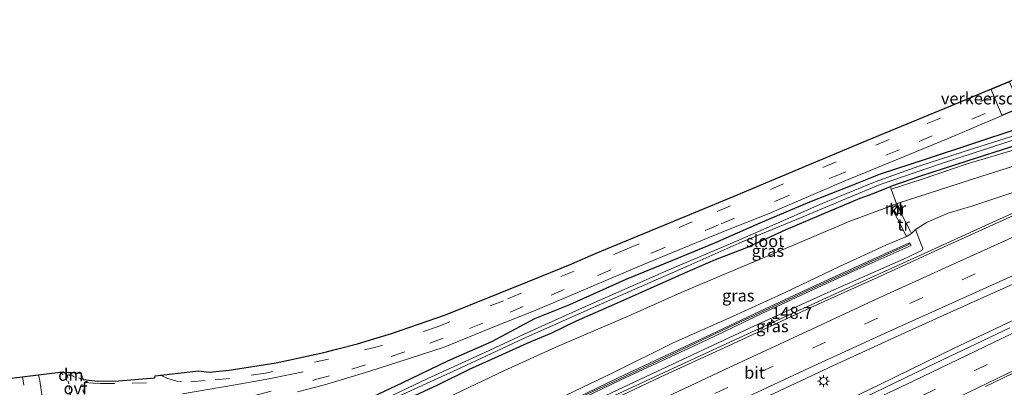
# Model space of a CAD drawing. Units: metres. Extents: x 160000 to 170000, y 412500 to 417688.
# Drawn here: x 160470 to 160676, y 415389 to 415466 of the extents above; entities that cross this region are included whole.
import ezdxf
from ezdxf.enums import TextEntityAlignment as Align

# ---------------------------------------------------------------- set-up
doc = ezdxf.new("R2010")
doc.units = ezdxf.units.M
for name, pattern in [('IE-TERREINAFSCHEIDING', [10, 8, -2]), ('VW-3-9_STREEP', [12, 3, -9]), ('VW-6060_STREEP', [1.2, 0.6, -0.6])]:
    doc.linetypes.add(name, pattern=pattern)
doc.layers.get('0').update_dxf_attribs({"lineweight": 25})
for name, color, linetype, lineweight in [('B-ME-AM-KILOMETR-S-B1', 7, 'Continuous', 18), ('B-ME-BV-GELEIDECONSTRUCTIE-GELEIDERAIL-L-B1', 213, 'BV-GELEIDERAIL', 18), ('B-ME-GW-INSTEEKWATERGANG-L-B1', 10, 'Continuous', 25), ('B-ME-GW-KRUINLIJN-L-B1', 93, 'Continuous', 18), ('B-ME-GW-TEENLIJN-L-B1', 93, 'Continuous', 18), ('B-ME-IE-GRASLAND-GV-B6', 93, 'Continuous', 18), ('B-ME-IE-MEUBILAIR_WEGMEUBILAIR-LICHTMAST-S-B1', 8, 'Continuous', 18), ('B-ME-IE-TERREINAFSCHEIDING-RASTERHEKWERK-L-B1', 8, 'IE-TERREINAFSCHEIDING', 18), ('B-ME-KG-KADASTRAAL-OPNAMEDTMGRENS-L-B1', 10, 'Continuous', 25), ('B-ME-KW-GELUIDSWERING-GV-B6', 8, 'Continuous', 18), ('B-ME-KW-SCHERM-L-B1', 8, 'Continuous', 18), ('B-ME-MW-MUUR-GV-B6', 8, 'IE-TERREINAFSCHEIDING-KUNSTMATIG', 18), ('B-ME-OG-BEBOUWING-GV-B6', 173, 'Continuous', 18), ('B-ME-OG-WATER-GV-B6', 153, 'Continuous', 18), ('B-ME-VH-DREMPEL-GV-B6', 8, 'Continuous', 18), ('B-ME-VH-VERH_SOORT-BITUMEN-GV-B6', 8, 'IE-TERREINAFSCHEIDING-NATUURLIJK-HOUTWAL', 18), ('B-ME-VH-VERH_SOORT-KLINKERS-GV-B6', 8, 'IE-TERREINAFSCHEIDING-NATUURLIJK-HOUTWAL', 18), ('B-ME-VW-MARKERING-39STREEP-015-L-B1', 255, 'VW-3-9_STREEP', 18), ('B-ME-VW-MARKERING-6060STRP10-GV-B6', 255, 'VW-6060_STREEP', 18), ('B-ME-VW-MARKERING-DRIEHOEK-L-B1', 7, 'VW-HAAIETAND70-R-B', 18), ('B-ME-VW-MARKERING-STREEP-015-L-B1', 7, 'Continuous', 18)]:
    doc.layers.add(name, color=color, linetype=linetype, lineweight=lineweight)
doc.styles.add('NLCS-ISO', font='NLCS-ISO.TTF')
doc.linetypes.add('BV-GELEIDERAIL', pattern='A,10,-3,[108,NLCS.SHX,S=1,R=0,X=0,Y=0],-3', length=16)
doc.linetypes.add('IE-TERREINAFSCHEIDING-KUNSTMATIG', pattern='A,4,[82,NLCS.SHX,S=0.75,R=90,X=0,Y=0],4,-2', length=10)
doc.linetypes.add('IE-TERREINAFSCHEIDING-NATUURLIJK-HOUTWAL', pattern='A,7,-1.5,[67,NLCS.SHX,S=0.75,R=45,X=0,Y=0],-1.5,7,-1.5,[70,NLCS.SHX,S=0.75,R=0,X=0,Y=0],-1.5', length=20)
doc.linetypes.add('VW-HAAIETAND70-R-B', pattern='A,0,-0.5,[153,NLCS.SHX,S=1,R=180,X=-0.375,Y=0],-0.5', length=1)

# ---------------------------------------------------------------- blocks, each defined once
blk = doc.blocks.new('hecto')
for p, q in [((0, 0.625), (-0.625, 0)), ((0, -0.625), (0, 0.625)), ((-0.625, 0), (0.625, 0)), ((0.625, 0), (0, -0.625))]:
    blk.add_line(p, q)
blk = doc.blocks.new('lantaarnpaal')
for p, q in [((-0.75, 0), (-1.25, 0)), ((-0.88, 0.88), (-0.53, 0.53)), ((0, 0.75), (0, 1.25)), ((0.53, 0.53), (0.88, 0.88)), ((0.75, 0), (1.25, 0)), ((-0.53, -0.53), (-0.88, -0.88)), ((0, -0.75), (0, -1.25)), ((0.53, -0.53), (0.88, -0.88))]:
    blk.add_line(p, q)
blk.add_circle((0, 0), 0.75)

msp = doc.modelspace()

# ---------------------------------------------------------------- linework, layer by layer
at = {"layer": 'B-ME-BV-GELEIDECONSTRUCTIE-GELEIDERAIL-L-B1'}
for points in [[(160484.634, 415306.07, 11.141), (160486.294, 415306.921, 11.152), (160497.219, 415312.608, 10.37), (160501.863, 415315.025, 11.118), (160514.196, 415321.68, 11.152), (160521.074, 415325.433, 11.148), (160528.106, 415329.251, 10.978), (160536.241, 415333.401, 11.036), (160549.554, 415340.042, 11.036), (160560.557, 415345.665, 10.794), (160569.299, 415350.131, 10.857), (160582.994, 415356.856, 10.586), (160596.398, 415363.53, 10.46), (160611.094, 415370.762, 10.315), (160618.899, 415374.538, 10.267), (160631.149, 415380.703, 10.058), (160650.008, 415389.812, 9.671), (160665.418, 415397.347, 9.526), (160690.355, 415409.162, 9.168), (160706.27, 415416.721, 9.042), (160725.876, 415426.042, 8.809), (160742.473, 415433.995, 8.601), (160767.504, 415445.96, 8.324)], [(160721.159, 415445.851, 7.59), (160711.158, 415440.962, 8.138), (160700.214, 415435.741, 8.476), (160689.579, 415430.933, 8.719), (160673.619, 415423.742, 8.91), (160660.068, 415417.602, 9.158), (160642.075, 415409.443, 9.401), (160630.036, 415403.887, 9.511), (160619.716, 415399.189, 9.773), (160607.857, 415393.696, 9.935), (160592.544, 415386.531, 10.121), (160579.731, 415380.45, 10.283), (160570.074, 415375.733, 10.378), (160558.786, 415370.34, 10.492), (160545.708, 415363.862, 10.678), (160534.51, 415358.501, 10.697), (160525.007, 415353.636, 10.75), (160512.227, 415347.314, 10.745), (160497.671, 415340.012, 10.869), (160494.366, 415338.345, 10.096), (160486.254, 415334.252, 10.899)]]:
    msp.add_polyline3d(points, dxfattribs=at)
at = {"layer": 'B-ME-GW-INSTEEKWATERGANG-L-B1'}
for points in [[(160727.542, 415458.486, 5.757), (160718.419, 415454.972, 5.619), (160709.667, 415451.445, 5.53), (160701.588, 415448.344, 5.482), (160692.687, 415444.702, 5.458), (160682.953, 415441.272, 5.518), (160668.185, 415436.51, 5.554), (160658.689, 415433.48, 5.536), (160652.218, 415431.2, 5.476)], [(160679.291, 415443.445, 5.581), (160669.132, 415440.076, 5.571), (160659.679, 415436.958, 5.611), (160650.069, 415433.836, 5.601), (160643.849, 415431.326, 5.606), (160635.334, 415427.954, 5.632), (160624.955, 415423.555, 5.667), (160615.505, 415419.376, 5.682), (160606.71, 415415.747, 5.762), (160596.971, 415411.785, 5.727), (160585.199, 415406.523, 5.727), (160577.911, 415403.583, 5.767), (160568.946, 415398.781, 5.732), (160559.715, 415394.733, 5.717), (160550.21, 415390.11, 5.707), (160543.071, 415386.746, 5.642)], [(160551.137, 415386.726, 5.581), (160557.696, 415389.779, 5.571), (160564.3, 415393.008, 5.571), (160570.373, 415395.784, 5.566), (160576.369, 415398.48, 5.561), (160581.504, 415400.608, 5.591), (160586.665, 415403.116, 5.591), (160594.608, 415406.604, 5.556), (160602.127, 415409.943, 5.526), (160609.299, 415413.213, 5.511), (160615.706, 415415.948, 5.556), (160622.242, 415418.463, 5.561), (160630.466, 415422.209, 5.561), (160637.327, 415425.157, 5.576), (160645.917, 415428.768, 5.596), (160648.652, 415429.732, 5.591), (160652.218, 415431.2, 5.476)]]:
    msp.add_polyline3d(points, dxfattribs=at)
at = {"layer": 'B-ME-GW-KRUINLIJN-L-B1'}
for points in [[(160656.65, 415421.385, 8.722), (160657.458, 415422.214, 8.365), (160659.877, 415423.768, 8.238), (160664.287, 415425.645, 8.182), (160669.41, 415427.181, 8.161), (160677.619, 415429.912, 8.121), (160684.252, 415432.519, 7.933), (160692.91, 415435.354, 7.897), (160696.269, 415436.538, 7.897), (160703.535, 415439.8, 7.815), (160711.216, 415443.262, 7.678), (160718.754, 415446.673, 7.561), (160723.27, 415448.858, 7.475), (160729.772, 415451.689, 7.49), (160738.983, 415456.014, 7.307), (160747.141, 415459.806, 7.225), (160753.88, 415462.881, 7.154), (160758.792, 415465.476, 7.052), (160760.077, 415466.099, 6.904)], [(160492.676, 415341.224, 10.295), (160493.597, 415342.897, 10.412), (160495.678, 415344.494, 10.412), (160500.912, 415347.093, 10.376), (160511.049, 415351.852, 10.341), (160519.967, 415356.397, 10.387), (160536.439, 415364.306, 10.31), (160550.24, 415371.22, 10.183), (160566.952, 415379.213, 10.086), (160584.398, 415387.572, 10.005), (160594.567, 415392.396, 9.817), (160606.869, 415398.512, 9.654), (160618.48, 415403.682, 9.41), (160630.424, 415409.132, 9.333), (160641.597, 415414.472, 9.135), (160651.288, 415418.966, 9.028), (160655.567, 415420.788, 8.885)]]:
    msp.add_polyline3d(points, dxfattribs=at)
at = {"layer": 'B-ME-GW-TEENLIJN-L-B1'}
for points in [[(160485.385, 415337.575, 5.574), (160486.387, 415343.24, 5.773), (160486.568, 415347.668, 5.608), (160487.522, 415350.634, 5.623), (160488.783, 415353.025, 5.672), (160490.036, 415354.097, 5.796), (160497.874, 415357.228, 6.015), (160509.28, 415362.772, 6.173), (160519.948, 415367.426, 6.109), (160540.462, 415378.021, 5.96), (160550.612, 415382.65, 5.95), (160561.396, 415387.87, 5.94), (160571.481, 415392.686, 5.975), (160582.363, 415397.625, 5.94), (160597.487, 415404.112, 5.95), (160608.527, 415409.054, 5.99), (160619.742, 415413.795, 6.02), (160633.435, 415419.567, 6.03), (160643.778, 415423.948, 6.039), (160652.224, 415427.149, 6.151), (160653.477, 415427.624, 5.967), (160653.661, 415427.694, 6.173), (160671.137, 415433.327, 6.109), (160682.545, 415436.926, 6.178)], [(160657.458, 415422.214, 8.365), (160658.705, 415418.958, 8.502), (160658.968, 415418.362, 8.517), (160658.866, 415417.901, 8.477), (160655.603, 415416.327, 8.437), (160639.136, 415409.04, 8.567), (160623.882, 415402.074, 8.892), (160601.208, 415391.486, 9.302), (160569.876, 415376.733, 9.612), (160549.002, 415366.303, 9.792), (160530.399, 415357.255, 10.052), (160516.787, 415350.443, 10.027), (160502.234, 415343.141, 10.217), (160494.285, 415339.068, 10.222), (160493.742, 415339.406, 10.232), (160493.032, 415340.564, 10.295)]]:
    msp.add_polyline3d(points, dxfattribs=at)
at = {"layer": 'B-ME-IE-GRASLAND-GV-B6'}
for points in [[(160652.417, 415430.636, 5.589), (160652.218, 415431.2, 5.476), (160658.689, 415433.48, 5.536), (160668.185, 415436.51, 5.554), (160682.953, 415441.272, 5.518), (160692.687, 415444.702, 5.458), (160701.588, 415448.344, 5.482), (160709.667, 415451.445, 5.53), (160718.419, 415454.972, 5.619), (160727.542, 415458.486, 5.757), (160717.576, 415454.148, 5.767), (160708.971, 415450.52, 5.717), (160702.921, 415448.007, 5.642), (160699.08, 415446.547, 5.626), (160695.51, 415445.128, 5.589), (160689.266, 415442.824, 5.652), (160680.573, 415439.687, 5.667), (160675.757, 415438.214, 5.66), (160668.274, 415435.948, 5.642), (160658.433, 415432.598, 5.614), (160652.417, 415430.636, 5.589)], [(160528.423, 415388.311, 5.701), (160534.021, 415389.748, 5.707), (160538.041, 415390.951, 5.722), (160543.507, 415392.609, 5.747), (160551.545, 415395.174, 5.707), (160559.073, 415397.666, 5.691), (160570.128, 415402.151, 5.686), (160577.679, 415405.187, 5.691), (160586.734, 415408.966, 5.712), (160599.863, 415414.557, 5.696), (160607.553, 415417.802, 5.651), (160618.418, 415422.22, 5.646), (160626.588, 415425.474, 5.681), (160642.586, 415432.343, 5.676), (160652.277, 415436.293, 5.651), (160663.918, 415441.091, 5.656), (160679.647, 415447.812, 5.676)], [(160679.291, 415443.445, 5.581), (160669.132, 415440.076, 5.571), (160659.679, 415436.958, 5.611), (160650.069, 415433.836, 5.601), (160643.849, 415431.326, 5.606), (160635.334, 415427.954, 5.632), (160624.955, 415423.555, 5.667), (160615.505, 415419.376, 5.682), (160606.71, 415415.747, 5.762), (160596.971, 415411.785, 5.727), (160585.199, 415406.523, 5.727), (160577.911, 415403.583, 5.767), (160568.946, 415398.781, 5.732), (160559.715, 415394.733, 5.717), (160550.21, 415390.11, 5.707), (160543.071, 415386.746, 5.642)], [(160543.071, 415386.746, 5.642), (160550.21, 415390.11, 5.707), (160559.715, 415394.733, 5.717), (160568.946, 415398.781, 5.732), (160577.911, 415403.583, 5.767), (160585.199, 415406.523, 5.727), (160596.971, 415411.785, 5.727), (160606.71, 415415.747, 5.762), (160615.505, 415419.376, 5.682), (160624.955, 415423.555, 5.667), (160635.334, 415427.954, 5.632), (160643.849, 415431.326, 5.606), (160650.069, 415433.836, 5.601), (160659.679, 415436.958, 5.611), (160669.132, 415440.076, 5.571), (160679.291, 415443.445, 5.581)], [(160682.575, 415443.258, 4.71), (160669.56, 415439.145, 4.804), (160658.185, 415435.453, 4.814), (160649.015, 415432.221, 4.864), (160637.984, 415427.703, 4.864), (160620.094, 415419.81, 4.685), (160605.967, 415413.78, 4.715), (160587.917, 415405.894, 4.74), (160576.49, 415400.71, 4.73), (160566.653, 415396.086, 4.715), (160555.63, 415391.097, 4.705), (160542.743, 415384.978, 4.7)], [(160546.348, 415385.944, 4.889), (160562.664, 415393.376, 4.894), (160575.473, 415399.416, 4.904), (160590.795, 415406.235, 4.849), (160609.965, 415414.673, 4.799), (160621.302, 415419.668, 4.819), (160632.597, 415424.332, 4.899), (160643.05, 415428.699, 4.904), (160650.06, 415431.643, 4.854), (160662.679, 415435.984, 4.844), (160679.952, 415441.598, 4.789)], [(160682.953, 415441.272, 5.518), (160668.185, 415436.51, 5.554), (160658.689, 415433.48, 5.536), (160652.218, 415431.2, 5.476), (160648.652, 415429.732, 5.591), (160645.917, 415428.768, 5.596), (160637.327, 415425.157, 5.576), (160630.466, 415422.209, 5.561), (160622.242, 415418.463, 5.561), (160615.706, 415415.948, 5.556), (160609.299, 415413.213, 5.511), (160602.127, 415409.943, 5.526), (160594.608, 415406.604, 5.556), (160586.665, 415403.116, 5.591), (160581.504, 415400.608, 5.591), (160576.369, 415398.48, 5.561), (160570.373, 415395.784, 5.566), (160564.3, 415393.008, 5.571), (160557.696, 415389.779, 5.571), (160551.137, 415386.726, 5.581)], [(160682.545, 415436.926, 6.178), (160671.137, 415433.327, 6.109), (160653.661, 415427.694, 6.173), (160653.477, 415427.624, 5.967), (160652.417, 415430.636, 5.589), (160658.433, 415432.598, 5.614), (160668.274, 415435.948, 5.642), (160675.757, 415438.214, 5.66), (160680.573, 415439.687, 5.667)], [(160677.619, 415429.912, 8.121), (160669.41, 415427.181, 8.161), (160664.287, 415425.645, 8.182), (160659.877, 415423.768, 8.238), (160657.458, 415422.214, 8.365), (160656.65, 415421.385, 8.722), (160656.428, 415421.81, 8.458), (160654.411, 415425.699, 6.987), (160653.661, 415427.694, 6.173), (160671.137, 415433.327, 6.109), (160682.545, 415436.926, 6.178)], [(160551.137, 415386.726, 5.581), (160557.696, 415389.779, 5.571), (160564.3, 415393.008, 5.571), (160570.373, 415395.784, 5.566), (160576.369, 415398.48, 5.561), (160581.504, 415400.608, 5.591), (160586.665, 415403.116, 5.591), (160594.608, 415406.604, 5.556), (160602.127, 415409.943, 5.526), (160609.299, 415413.213, 5.511), (160615.706, 415415.948, 5.556), (160622.242, 415418.463, 5.561), (160630.466, 415422.209, 5.561), (160637.327, 415425.157, 5.576), (160645.917, 415428.768, 5.596), (160648.652, 415429.732, 5.591), (160652.218, 415431.2, 5.476), (160652.417, 415430.636, 5.589), (160653.477, 415427.624, 5.967), (160652.224, 415427.149, 6.151), (160643.778, 415423.948, 6.039), (160633.435, 415419.567, 6.03), (160619.742, 415413.795, 6.02), (160608.527, 415409.054, 5.99), (160597.487, 415404.112, 5.95), (160582.363, 415397.625, 5.94), (160571.481, 415392.686, 5.975), (160561.396, 415387.87, 5.94)], [(160569.876, 415376.733, 9.612), (160601.208, 415391.486, 9.302), (160623.882, 415402.074, 8.892), (160639.136, 415409.04, 8.567), (160655.603, 415416.327, 8.437), (160658.866, 415417.901, 8.477), (160658.968, 415418.362, 8.517), (160658.705, 415418.958, 8.502), (160657.458, 415422.214, 8.365), (160659.877, 415423.768, 8.238), (160664.287, 415425.645, 8.182), (160669.41, 415427.181, 8.161), (160677.619, 415429.912, 8.121)], [(160561.396, 415387.87, 5.94), (160571.481, 415392.686, 5.975), (160582.363, 415397.625, 5.94), (160597.487, 415404.112, 5.95), (160608.527, 415409.054, 5.99), (160619.742, 415413.795, 6.02), (160633.435, 415419.567, 6.03), (160643.778, 415423.948, 6.039), (160652.224, 415427.149, 6.151), (160653.283, 415425.229, 6.98), (160653.71, 415424.442, 7.292), (160655.567, 415420.788, 8.885), (160651.288, 415418.966, 9.028), (160641.597, 415414.472, 9.135), (160630.424, 415409.132, 9.333), (160618.48, 415403.682, 9.41), (160606.869, 415398.512, 9.654), (160594.567, 415392.396, 9.817), (160584.398, 415387.572, 10.005)], [(160682.383, 415427.178, 8.233), (160664.057, 415418.91, 8.52), (160649.673, 415412.297, 8.816), (160635.617, 415405.96, 9.022), (160618.288, 415397.884, 9.308), (160604.283, 415391.405, 9.408), (160588.121, 415383.794, 9.629)], [(160657.458, 415422.214, 8.365), (160658.705, 415418.958, 8.502), (160658.968, 415418.362, 8.517), (160658.866, 415417.901, 8.477), (160655.603, 415416.327, 8.437), (160639.136, 415409.04, 8.567), (160623.882, 415402.074, 8.892), (160601.208, 415391.486, 9.302), (160569.876, 415376.733, 9.612)], [(160584.398, 415387.572, 10.005), (160594.567, 415392.396, 9.817), (160606.869, 415398.512, 9.654), (160618.48, 415403.682, 9.41), (160630.424, 415409.132, 9.333), (160641.597, 415414.472, 9.135), (160651.288, 415418.966, 9.028), (160655.567, 415420.788, 8.885), (160656.65, 415421.385, 8.722), (160657.458, 415422.214, 8.365)], [(160586.83, 415386.415, 9.768), (160595.824, 415390.741, 9.272), (160605.395, 415395.219, 9.262), (160613.94, 415399.177, 9.297), (160625.362, 415404.674, 9.286), (160634.498, 415408.894, 8.791), (160644.676, 415413.584, 8.974), (160656.545, 415418.925, 9.188), (160656.245, 415419.47, 9.162), (160644.319, 415414.058, 9.221), (160634.166, 415409.429, 9.296), (160624.998, 415405.145, 9.469), (160613.543, 415399.741, 9.703), (160605.062, 415395.753, 9.792), (160595.489, 415391.275, 9.802), (160586.447, 415386.931, 9.995)], [(160618.825, 415383.693, 9.517), (160640.372, 415393.812, 9.069), (160654.639, 415400.355, 8.845), (160668.31, 415406.588, 8.621), (160693.067, 415417.637, 8.288)], [(160677.177, 415401.66, 8.563), (160661.628, 415394.266, 8.8), (160636.194, 415381.968, 9.062)]]:
    msp.add_polyline3d(points, dxfattribs=at)
at = {"layer": 'B-ME-IE-TERREINAFSCHEIDING-RASTERHEKWERK-L-B1'}
for points in [[(160652.417, 415430.636, 5.589), (160658.433, 415432.598, 5.614), (160668.274, 415435.948, 5.642), (160675.757, 415438.214, 5.66), (160680.573, 415439.687, 5.667), (160689.266, 415442.824, 5.652), (160695.51, 415445.128, 5.589), (160699.08, 415446.547, 5.626), (160702.921, 415448.007, 5.642), (160708.971, 415450.52, 5.717), (160717.576, 415454.148, 5.767), (160727.542, 415458.486, 5.757)], [(160653.477, 415427.624, 5.967), (160652.417, 415430.636, 5.589), (160652.218, 415431.2, 5.476)]]:
    msp.add_polyline3d(points, dxfattribs=at)
at = {"layer": 'B-ME-KG-KADASTRAAL-OPNAMEDTMGRENS-L-B1'}
msp.add_polyline3d([(160457.823, 415389.809, 5.948), (160479.378, 415392.459, 5.676), (160480.065, 415392.153, 5.685), (160480.234, 415392.425, 5.685), (160483.134, 415392.21, 5.677), (160483.4201, 415391.249, 5.637), (160483.647, 415390.905, 5.672), (160486.693, 415390.545, 5.622), (160491.077, 415390.604, 5.702), (160498.554, 415391.222, 5.692), (160498.632, 415391.303, 5.662), (160498.657, 415391.683, 5.652), (160507.714, 415392.686, 5.747), (160509.955, 415392.404, 5.732), (160514.174, 415392.826, 5.712), (160523.975, 415394.4, 5.717), (160533.937, 415396.519, 5.772), (160536.546, 415397.199, 5.715), (160540.949, 415398.347, 5.782), (160544.347, 415399.365, 5.727), (160548.068, 415400.481, 5.722), (160559.325, 415404.394, 5.742), (160576.444, 415411.287, 5.661), (160585.667, 415415.086, 5.65), (160590.7601, 415417.292, 5.621), (160605.157, 415423.179, 5.608), (160619.593, 415429.219, 5.595), (160633.147, 415434.922, 5.598), (160647.439, 415440.906, 5.606), (160664.838, 415448.055, 5.606), (160680.886, 415454.781, 5.757)], dxfattribs=at)
at = {"layer": 'B-ME-KW-GELUIDSWERING-GV-B6'}
for points in [[(160586.447, 415386.931, 9.995), (160595.489, 415391.275, 9.802), (160605.062, 415395.753, 9.792), (160613.543, 415399.741, 9.703), (160624.998, 415405.145, 9.469), (160634.166, 415409.429, 9.296), (160644.319, 415414.058, 9.221), (160656.245, 415419.47, 9.162)], [(160656.245, 415419.47, 9.162), (160656.545, 415418.925, 9.188), (160644.676, 415413.584, 8.974), (160634.498, 415408.894, 8.791), (160625.362, 415404.674, 9.286), (160613.94, 415399.177, 9.297), (160605.395, 415395.219, 9.262), (160595.824, 415390.741, 9.272), (160586.83, 415386.415, 9.768)]]:
    msp.add_polyline3d(points, dxfattribs=at)
at = {"layer": 'B-ME-KW-SCHERM-L-B1'}
msp.add_polyline3d([(160656.331, 415419.21, 10.684), (160636.058, 415409.96, 10.8), (160620.912, 415402.969, 10.921), (160607.713, 415396.663, 10.931), (160593.327, 415389.94, 10.911), (160579.827, 415383.581, 10.891), (160566.141, 415376.838, 10.911), (160548.586, 415368.357, 11.233), (160536.102, 415362.143, 11.319), (160521.755, 415355.006, 11.374), (160510.644, 415349.437, 11.303), (160500.843, 415344.542, 11.475), (160494.088, 415341.148, 11.701)], dxfattribs=at)
at = {"layer": 'B-ME-MW-MUUR-GV-B6'}
msp.add_polyline3d([(160653.477, 415427.624, 5.967), (160653.661, 415427.694, 6.173), (160654.411, 415425.699, 6.987), (160653.535, 415427.569, 6.851), (160652.434, 415427.083, 6.851), (160653.283, 415425.229, 6.98), (160652.224, 415427.149, 6.151), (160653.477, 415427.624, 5.967)], dxfattribs=at)
at = {"layer": 'B-ME-OG-BEBOUWING-GV-B6'}
msp.add_polyline3d([(160656.65, 415421.385, 8.722), (160655.567, 415420.788, 8.885), (160653.71, 415424.442, 7.292), (160653.283, 415425.229, 6.98), (160654.411, 415425.699, 6.987), (160656.428, 415421.81, 8.458), (160656.65, 415421.385, 8.722)], dxfattribs=at)
at = {"layer": 'B-ME-OG-WATER-GV-B6'}
for points in [[(160542.743, 415384.978, 4.7), (160555.63, 415391.097, 4.705), (160566.653, 415396.086, 4.715), (160576.49, 415400.71, 4.73), (160587.917, 415405.894, 4.74), (160605.967, 415413.78, 4.715), (160620.094, 415419.81, 4.685), (160637.984, 415427.703, 4.864), (160649.015, 415432.221, 4.864), (160658.185, 415435.453, 4.814), (160669.56, 415439.145, 4.804), (160682.575, 415443.258, 4.71)], [(160679.952, 415441.598, 4.789), (160662.679, 415435.984, 4.844), (160650.06, 415431.643, 4.854), (160643.05, 415428.699, 4.904), (160632.597, 415424.332, 4.899), (160621.302, 415419.668, 4.819), (160609.965, 415414.673, 4.799), (160590.795, 415406.235, 4.849), (160575.473, 415399.416, 4.904), (160562.664, 415393.376, 4.894), (160546.348, 415385.944, 4.889)]]:
    msp.add_polyline3d(points, dxfattribs=at)
at = {"layer": 'B-ME-VH-DREMPEL-GV-B6'}
msp.add_polyline3d([(160677.112, 415453.104, 5.594), (160679.316, 415447.762, 5.63), (160675.485, 415446.143, 5.64), (160673.264, 415451.533, 5.61), (160677.112, 415453.104, 5.594)], dxfattribs=at)
at = {"layer": 'B-ME-VH-VERH_SOORT-BITUMEN-GV-B6'}
for points in [[(160483.134, 415392.21, 5.677), (160483.42, 415391.249, 5.637), (160483.647, 415390.905, 5.672), (160486.693, 415390.545, 5.622), (160491.077, 415390.604, 5.702), (160498.554, 415391.222, 5.692), (160498.632, 415391.303, 5.662), (160498.657, 415391.683, 5.652), (160507.714, 415392.686, 5.747), (160509.955, 415392.404, 5.732), (160514.174, 415392.826, 5.712), (160523.975, 415394.4, 5.717), (160533.937, 415396.519, 5.772), (160536.546, 415397.199, 5.715), (160540.949, 415398.347, 5.782), (160544.347, 415399.365, 5.727), (160548.068, 415400.481, 5.722), (160559.325, 415404.394, 5.742), (160576.444, 415411.287, 5.661), (160585.667, 415415.086, 5.65), (160590.76, 415417.292, 5.621), (160605.157, 415423.179, 5.608), (160619.593, 415429.219, 5.595), (160633.147, 415434.922, 5.598), (160647.439, 415440.906, 5.606), (160664.838, 415448.055, 5.606), (160680.886, 415454.781, 5.757)], [(160679.647, 415447.812, 5.676), (160663.918, 415441.091, 5.656), (160652.277, 415436.293, 5.651), (160642.586, 415432.343, 5.676), (160626.588, 415425.474, 5.681), (160618.418, 415422.22, 5.646), (160607.553, 415417.802, 5.651), (160599.863, 415414.557, 5.696), (160586.734, 415408.966, 5.712), (160577.679, 415405.187, 5.691), (160570.128, 415402.151, 5.686), (160559.073, 415397.666, 5.691), (160551.545, 415395.174, 5.707), (160543.507, 415392.609, 5.747), (160538.041, 415390.951, 5.722), (160534.021, 415389.748, 5.707), (160528.423, 415388.311, 5.701)], [(160588.121, 415383.794, 9.629), (160604.283, 415391.405, 9.408), (160618.288, 415397.884, 9.308), (160635.617, 415405.96, 9.022), (160649.673, 415412.297, 8.816), (160664.057, 415418.91, 8.52), (160682.383, 415427.178, 8.233)], [(160693.067, 415417.637, 8.288), (160668.31, 415406.588, 8.621), (160654.639, 415400.355, 8.845), (160640.372, 415393.812, 9.069), (160618.825, 415383.693, 9.517)], [(160636.194, 415381.968, 9.062), (160661.628, 415394.266, 8.8), (160677.177, 415401.66, 8.563)], [(160457.823, 415389.809, 5.948), (160479.378, 415392.459, 5.676), (160480.065, 415392.153, 5.685), (160480.234, 415392.425, 5.685), (160483.134, 415392.21, 5.677)]]:
    msp.add_polyline3d(points, dxfattribs=at)
at = {"layer": 'B-ME-VH-VERH_SOORT-KLINKERS-GV-B6'}
msp.add_polyline3d([(160654.411, 415425.699, 6.987), (160653.283, 415425.229, 6.98), (160652.434, 415427.083, 6.851), (160653.535, 415427.569, 6.851), (160654.411, 415425.699, 6.987)], dxfattribs=at)
at = {"layer": 'B-ME-VW-MARKERING-39STREEP-015-L-B1'}
msp.add_line((160478.7458, 415392.3813, 5.7658), (160479.475, 415391.938, 5.754), dxfattribs=at)
for points in [[(160485.685, 415324.346, 10.493), (160497.375, 415330.193, 10.389), (160518.983, 415341.143, 10.394), (160540.43, 415351.834, 10.136), (160561.687, 415362.204, 9.931), (160583.303, 415372.702, 9.631), (160604.7, 415382.819, 9.417), (160625.02, 415392.405, 8.94), (160656.293, 415406.76, 8.778), (160680.717, 415417.893, 8.373), (160713.07, 415432.478, 7.944), (160736.27, 415442.927, 7.615), (160764.001, 415455.459, 7.384)], [(160673.78, 415450.148, 5.667), (160651.944, 415441.049, 5.736), (160629.929, 415431.764, 5.69), (160610.86, 415423.823, 5.783), (160597.274, 415418.18, 5.742), (160571.404, 415407.353, 5.742), (160557.578, 415401.87, 5.817), (160545.331, 415397.799, 5.771), (160534.899, 415395.161, 5.8), (160521.704, 415392.221, 5.771), (160514.216, 415391.11, 5.806), (160509.122, 415390.658, 5.829), (160505.684, 415390.363, 5.806)], [(160485.792, 415378.345, 5.667), (160488.451, 415379.465, 5.662), (160492.258, 415380.623, 5.667), (160500.344, 415382.984, 5.667), (160507.691, 415384.84, 5.667), (160519.995, 415387.71, 5.679), (160532.203, 415390.852, 5.679), (160539.746, 415393.021, 5.69), (160547.972, 415395.676, 5.708), (160556.033, 415398.455, 5.748), (160564.342, 415401.566, 5.748), (160572.793, 415404.972, 5.777), (160581.368, 415408.543, 5.783), (160591.1, 415412.645, 5.794), (160602.498, 415417.394, 5.817), (160616.916, 415423.452, 5.783), (160628.368, 415428.221, 5.679), (160640.18, 415433.177, 5.662), (160658.2, 415440.627, 5.69), (160674.734, 415447.614, 5.685)], [(160484.245, 415300.415, 10.132), (160487.843, 415302.232, 10.087), (160507.621, 415312.229, 10.078), (160530.675, 415323.998, 10.068), (160552.228, 415334.929, 10.058), (160584.183, 415350.86, 9.724), (160616.307, 415366.747, 9.424), (160637.137, 415376.962, 9.124), (160658.91, 415387.56, 8.674), (160680.353, 415397.785, 8.374), (160702.22, 415408.262, 8.321), (160723.192, 415418.219, 7.822), (160745.728, 415428.983, 7.527), (160769.548, 415440.372, 7.397), (160769.563, 415440.379, 7.397)], [(160473.609, 415374.784, 5.742), (160472.389, 415383.272, 5.846), (160471.296, 415389.667, 5.886), (160470.956, 415391.4236, 5.8814)], [(160483.913, 415390.265, 5.696), (160485.737, 415390.114, 5.696), (160487.287, 415390.049, 5.696), (160493.863, 415390.107, 5.719), (160502.351, 415390.288, 5.736)]]:
    msp.add_polyline3d(points, dxfattribs=at)
at = {"layer": 'B-ME-VW-MARKERING-6060STRP10-GV-B6'}
msp.add_polyline3d([(160483.128, 415391.093, 5.654), (160483.959, 415386.785, 5.709), (160481.126, 415386.421, 5.709), (160480.37, 415391.866, 5.689), (160483.128, 415391.093, 5.654)], dxfattribs=at)
at = {"layer": 'B-ME-VW-MARKERING-DRIEHOEK-L-B1'}
msp.add_line((160480.563, 415392.086, 5.674), (160481.597, 415391.652, 5.67), dxfattribs=at)
msp.add_polyline3d([(160474.3424, 415391.8399, 5.7892), (160474.591, 415390.569, 5.797), (160475.392, 415385.436, 5.789), (160475.749, 415383.589, 5.773)], dxfattribs=at)
at = {"layer": 'B-ME-VW-MARKERING-STREEP-015-L-B1'}
for points in [[(160485.903, 415328.47, 10.152), (160492.57, 415331.785, 10.093), (160512.549, 415341.907, 10.098), (160537.328, 415354.328, 10.084), (160553.098, 415362.058, 10.003), (160568.614, 415369.648, 9.774), (160585.27, 415377.589, 9.722), (160597.544, 415383.481, 9.345), (160618.552, 415393.41, 9.107), (160633.88, 415400.53, 8.897), (160650.779, 415408.354, 8.735), (160669.64, 415416.921, 8.568), (160688.172, 415425.271, 8.182), (160699.735, 415430.457, 8.016), (160716.353, 415437.93, 7.92), (160728.17, 415443.256, 7.777), (160743.667, 415450.183, 7.577), (160762.769, 415458.801, 7.295)], [(160485.463, 415320.168, 10.44), (160496.278, 415325.653, 10.399), (160513.569, 415334.373, 10.437), (160525.015, 415340.176, 10.37), (160543.937, 415349.572, 10.346), (160558.168, 415356.507, 10.075), (160572.592, 415363.611, 9.917), (160586.527, 415370.24, 9.851), (160601.194, 415377.227, 9.627), (160612.199, 415382.419, 9.574), (160623.548, 415387.783, 9.279), (160635.346, 415393.305, 9.198), (160651.872, 415400.897, 8.602), (160664.421, 415406.582, 8.602), (160676.463, 415411.988, 8.459), (160686.185, 415416.374, 8.33), (160695.189, 415420.506, 8.288), (160710.012, 415427.195, 7.916), (160724.507, 415433.668, 7.82), (160743.039, 415442.017, 7.687), (160765.249, 415452.074, 7.5)], [(160484.491, 415304.514, 10.449), (160489.051, 415306.815, 10.441), (160513.926, 415319.532, 10.31), (160531.032, 415328.229, 10.204), (160546.166, 415335.82, 10.116), (160560.373, 415342.982, 10.068), (160579.273, 415352.414, 9.695), (160596.73, 415361.132, 9.686), (160612.412, 415368.916, 9.531), (160628.977, 415376.961, 9.342), (160645.39, 415385.002, 9.042), (160657.113, 415390.622, 8.877), (160671.857, 415397.717, 8.756), (160686.905, 415404.97, 8.471), (160702.592, 415412.448, 8.238), (160719.434, 415420.436, 7.996), (160736.534, 415428.566, 7.672), (160752.874, 415436.377, 7.536), (160767.378, 415443.352, 7.515), (160768.302, 415443.796, 7.513)], [(160672.06, 415389.422, 8.451), (160694.351, 415400.152, 8.156), (160707.941, 415406.737, 8.141), (160722.844, 415413.528, 7.943), (160742.25, 415421.958, 7.74), (160771.676, 415434.648, 7.265)], [(160483.996, 415296.275, 10.46), (160487.487, 415298, 10.426), (160520.027, 415314.6, 10.315), (160540.941, 415325.305, 10.175), (160559.491, 415334.563, 10.083), (160577.464, 415343.565, 9.933), (160606.368, 415357.959, 9.516), (160623.661, 415366.414, 9.4), (160643.157, 415375.901, 9.066), (160662.394, 415385.246, 8.935), (160680.601, 415394.023, 8.48), (160708.193, 415407.185, 8.156), (160722.105, 415413.73, 7.924)], [(160504.414, 415387.9, 5.794), (160515.369, 415389.744, 5.736), (160522.435, 415391.013, 5.731), (160527.554, 415392.084, 5.806), (160529.606, 415392.502, 5.817)], [(160499.7896, 415391.8084, 5.6932), (160501.134, 415391.142, 5.725), (160503.111, 415390.556, 5.806), (160504.207, 415390.392, 5.8)]]:
    msp.add_polyline3d(points, dxfattribs=at)

# ---------------------------------------------------------------- block references
at = {"layer": 'B-ME-AM-KILOMETR-S-B1', "rotation": 90}
msp.add_blockref('hecto', (160627.381, 415402.779, 10.188), dxfattribs=at)
at = {"layer": 'B-ME-IE-MEUBILAIR_WEGMEUBILAIR-LICHTMAST-S-B1', "rotation": 90}
msp.add_blockref('lantaarnpaal', (160638.275, 415390.563, 9.091), dxfattribs=at)

# ---------------------------------------------------------------- texts
at = {"layer": 'B-ME-AM-KILOMETR-S-B1', "ltscale": 0.2, "style": 'NLCS-ISO'}
msp.add_text('148.7', height=2.5, dxfattribs=at).set_placement((160627.381, 415402.779, 10.188), align=Align.BOTTOM_LEFT)
at = {"layer": 'B-ME-IE-GRASLAND-GV-B6', "ltscale": 0.2, "style": 'NLCS-ISO'}
for p in [(160626.641, 415417.7735), (160620.4515, 415408.424), (160627.5825, 415402.0085)]:
    msp.add_text('gras', height=2.5, dxfattribs=at).set_placement(p, align=Align.MIDDLE_CENTER)
at = {"layer": 'B-ME-MW-MUUR-GV-B6', "ltscale": 0.2, "style": 'NLCS-ISO'}
msp.add_text('mr', height=2.5, dxfattribs=at).set_placement((160653.2938, 415426.6542), align=Align.MIDDLE_CENTER)
at = {"layer": 'B-ME-OG-BEBOUWING-GV-B6', "ltscale": 0.2, "style": 'NLCS-ISO'}
msp.add_text('tr', height=2.5, dxfattribs=at).set_placement((160654.9764, 415423.2715), align=Align.MIDDLE_CENTER)
at = {"layer": 'B-ME-OG-WATER-GV-B6', "ltscale": 0.2, "style": 'NLCS-ISO'}
msp.add_text('sloot', height=2.5, dxfattribs=at).set_placement((160626.0764, 415419.8179), align=Align.MIDDLE_CENTER)
at = {"layer": 'B-ME-VH-DREMPEL-GV-B6', "ltscale": 0.2, "style": 'NLCS-ISO'}
msp.add_text('verkeersdrempel', height=2.5, dxfattribs=at).set_placement((160676.2895, 415449.6331), align=Align.MIDDLE_CENTER)
at = {"layer": 'B-ME-VH-VERH_SOORT-BITUMEN-GV-B6', "ltscale": 0.2, "style": 'NLCS-ISO'}
msp.add_text('bit', height=2.5, dxfattribs=at).set_placement((160623.8563, 415392.3194), align=Align.MIDDLE_CENTER)
at = {"layer": 'B-ME-VH-VERH_SOORT-KLINKERS-GV-B6', "ltscale": 0.2, "style": 'NLCS-ISO'}
msp.add_text('kl', height=2.5, dxfattribs=at).set_placement((160653.4192, 415426.3933), align=Align.MIDDLE_CENTER)
at = {"layer": 'B-ME-VW-MARKERING-6060STRP10-GV-B6', "ltscale": 0.2, "style": 'NLCS-ISO'}
msp.add_text('ovf', height=2.5, dxfattribs=at).set_placement((160482.0461, 415389.0498), align=Align.MIDDLE_CENTER)
at = {"layer": 'B-ME-VW-MARKERING-DRIEHOEK-L-B1', "ltscale": 0.2, "style": 'NLCS-ISO'}
msp.add_text('dm', height=2.5, dxfattribs=at).set_placement((160481.08, 415391.869), align=Align.MIDDLE_CENTER)

doc.saveas('drawing.dxf')
